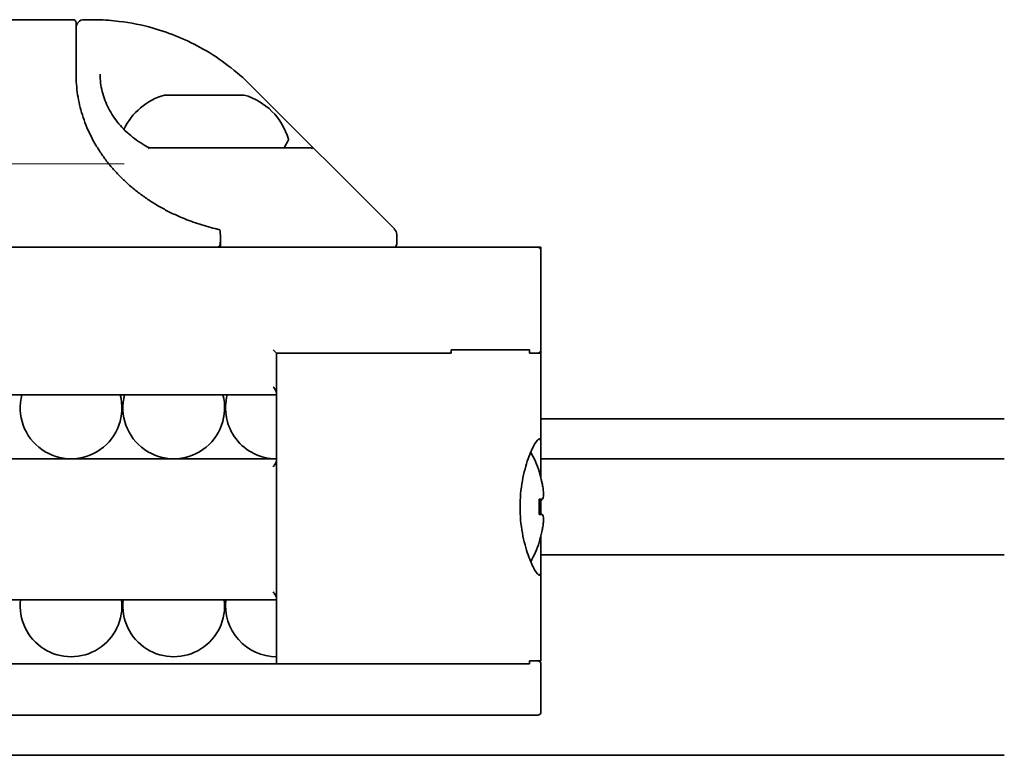
# Model space of a CAD drawing. Units: millimetres. Extents: x 150 to 545, y 69 to 328.
# Drawn here: x 256 to 317, y 241 to 287 of the extents above; entities that cross this region are included whole.
import ezdxf

# ---------------------------------------------------------------- set-up
doc = ezdxf.new("R2010")
doc.units = ezdxf.units.MM
doc.header["$LTSCALE"] = 2
doc.layers.add("Linea d'asse", color=7, linetype='Continuous', lineweight=18, true_color=0x008080)
doc.layers.add('Visibile', color=7, linetype='Continuous', lineweight=35)

msp = doc.modelspace()

# ---------------------------------------------------------------- linework, layer by layer
at = {"layer": "Linea d'asse", "linetype": 'Continuous'}
msp.add_line((204.043, 278.176), (262.043, 278.176), dxfattribs=at)
at = {"layer": 'Visibile'}
for p, q in [((251.743, 287.176), (258.843, 287.176)), ((259.043, 286.976), (259.043, 284.917)), ((259.543, 287.176), (260.044, 287.176)), ((259.043, 283.784), (259.043, 284.917)), ((278.897, 274.123), (269.944, 283.076)), ((269.494, 282.476), (264.592, 282.476)), ((272.041, 279.226), (272.28, 279.64)), ((266.112, 279.176), (263.616, 279.176)), ((266.112, 279.176), (273.657, 279.176)), ((268.043, 273.51), (268.043, 273.476)), ((268.043, 273.476), (268.043, 272.976)), ((279.043, 273.769), (279.043, 273.75)), ((279.043, 273.176), (279.043, 273.75)), ((274.043, 272.976), (192.043, 272.976)), ((274.043, 272.976), (282.985, 272.976)), ((287.843, 272.976), (282.985, 272.976)), ((288.043, 272.976), (287.85, 272.976)), ((288.043, 272.776), (288.043, 272.976)), ((288.043, 269.321), (288.043, 272.776)), ((288.043, 269.321), (288.043, 266.576)), ((271.543, 266.376), (271.343, 266.576)), ((282.443, 266.576), (287.334, 266.576)), ((282.443, 266.576), (282.443, 266.376)), ((286.743, 266.576), (283.338, 266.576)), ((287.334, 266.376), (287.334, 266.576)), ((288.043, 266.376), (288.043, 266.576)), ((271.543, 266.376), (271.543, 266.376)), ((271.543, 266.376), (274.043, 266.376)), ((271.543, 266.376), (271.543, 246.976)), ((271.543, 266.376), (274.043, 266.376)), ((282.105, 266.376), (274.043, 266.376)), ((274.043, 266.376), (282.443, 266.376)), ((287.843, 266.376), (287.334, 266.376)), ((287.334, 266.376), (288.043, 266.376)), ((288.043, 260.693), (288.043, 266.376)), ((241.528, 263.776), (271.543, 263.776)), ((316.948, 262.276), (288.043, 262.276)), ((288.043, 260.693), (288.043, 258.57)), ((243.626, 259.776), (271.543, 259.776)), ((316.948, 259.776), (288.043, 259.776)), ((287.923, 258.975), (287.937, 258.984)), ((287.928, 258.959), (287.937, 258.984)), ((287.923, 257.259), (288.102, 257.259)), ((288.011, 257.159), (287.928, 257.159)), ((288.043, 257.17), (288.043, 256.383)), ((288.107, 257.259), (288.102, 257.259)), ((288.102, 256.293), (287.923, 256.293)), ((287.928, 256.393), (288.011, 256.393)), ((288.102, 256.293), (288.107, 256.293)), ((288.043, 254.983), (288.043, 252.859)), ((287.937, 254.569), (287.923, 254.577)), ((287.928, 254.593), (287.937, 254.569)), ((316.948, 253.776), (288.043, 253.776)), ((288.043, 247.176), (288.043, 252.859)), ((242.39, 250.976), (271.543, 250.976)), ((238.039, 246.976), (271.543, 246.976)), ((271.543, 246.976), (274.043, 246.976)), ((287.334, 246.976), (274.043, 246.976)), ((287.334, 246.976), (287.334, 247.176)), ((288.043, 247.176), (287.334, 247.176)), ((288.043, 246.976), (288.043, 243.976)), ((280.858, 243.776), (185.229, 243.776)), ((287.843, 243.776), (280.858, 243.776)), ((316.948, 241.276), (149.923, 241.276))]:
    msp.add_line(p, q, dxfattribs=at)
for centre, radius, start, end in [((258.843, 286.976), 0.2, 0, 90), ((259.543, 286.676), 0.5, 90, 180), ((260.044, 273.176), 14, 88.53073, 90), ((265.644, 278.62), 4, 105.63983, 154.62708), ((264.592, 282.376), 0.1, 90, 105.63983), ((269.494, 282.376), 0.1, 74.36017, 90), ((268.443, 278.62), 4, 15.91153, 74.36017), ((272.193, 279.69), 0.1, 330, 15.91153), ((271.954, 279.276), 0.1, 270, 330), ((278.543, 273.769), 0.5, 0, 45), ((278.843, 273.176), 0.2, 270, 0), ((287.843, 272.776), 0.2, 0, 90), ((287.843, 266.576), 0.2, 270, 0), ((258.73, 262.951), 3.175, 164.93928, 15.06072), ((265.136, 262.951), 3.175, 164.93928, 15.06072), ((271.543, 262.951), 3.175, 164.93928, 270), ((281.268, 256.776), 7.025, 18.31533, 29.11099), ((281.268, 256.776), 7.008, 12.81214, 18.28725), ((281.268, 256.776), 7.008, 341.71275, 347.18786), ((281.268, 256.776), 7.025, 330.88901, 341.68467), ((258.73, 250.601), 3.175, 173.21695, 6.78305), ((265.136, 250.601), 3.175, 173.21695, 6.78305), ((271.543, 250.601), 3.175, 173.21695, 270), ((287.843, 246.976), 0.2, 0, 90), ((287.843, 243.976), 0.2, 270, 0)]:
    msp.add_arc(centre, radius, start, end, dxfattribs=at)
msp.add_ellipse((281.978, 256.776), major_axis=(0, -6.88), ratio=0.866186, start_param=1.500513, end_param=1.64108, dxfattribs=at)
for points, knots in [([(269.944, 283.076), (269.063, 283.956), (268.062, 284.721), (265.992, 285.9), (264.943, 286.341), (263.155, 286.845), (262.449, 286.987), (261.294, 287.127), (260.848, 287.16), (260.403, 287.171)], [-0.3812473, -0.3812473, -0.3812473, -0.3812473, -0.2459045, -0.2459045, -0.1239054, -0.1239054, -0.0476559, -0.0476559, 0, 0, 0, 0]), ([(259.043, 283.784), (259.043, 283.569), (259.051, 283.354), (259.085, 282.925), (259.109, 282.71), (259.175, 282.284), (259.217, 282.071), (259.315, 281.649), (259.373, 281.439), (259.504, 281.022), (259.577, 280.816), (259.74, 280.407), (259.83, 280.205), (260.024, 279.806), (260.128, 279.609), (260.353, 279.221), (260.472, 279.03), (260.726, 278.654), (260.861, 278.47), (261.143, 278.109), (261.291, 277.932), (261.601, 277.587), (261.763, 277.419), (262.099, 277.091), (262.273, 276.931), (262.634, 276.622), (262.82, 276.472), (263.204, 276.183), (263.402, 276.043), (263.807, 275.775), (264.015, 275.647), (264.441, 275.401), (264.658, 275.284), (265.102, 275.062), (265.328, 274.956), (265.904, 274.709), (266.257, 274.575), (266.979, 274.335), (267.347, 274.23), (267.72, 274.14)], [-1.570796, -1.570796, -1.570796, -1.570796, -1.506252, -1.506252, -1.441709, -1.441709, -1.377165, -1.377165, -1.312621, -1.312621, -1.248077, -1.248077, -1.183533, -1.183533, -1.118989, -1.118989, -1.054445, -1.054445, -0.989902, -0.989902, -0.925358, -0.925358, -0.860814, -0.860814, -0.79627, -0.79627, -0.731726, -0.731726, -0.667182, -0.667182, -0.602638, -0.602638, -0.538095, -0.538095, -0.473551, -0.473551, -0.376735, -0.376735, -0.279919, -0.279919, -0.279919, -0.279919]), ([(263.619, 279.176), (263.431, 279.273), (263.249, 279.379), (262.899, 279.604), (262.731, 279.724), (262.41, 279.978), (262.258, 280.111), (261.97, 280.391), (261.835, 280.536), (261.583, 280.838), (261.466, 280.994), (261.253, 281.315), (261.156, 281.48), (260.983, 281.817), (260.906, 281.989), (260.775, 282.338), (260.72, 282.516), (260.632, 282.874), (260.599, 283.055), (260.554, 283.419), (260.543, 283.601), (260.543, 283.784)], [0.552414, 0.552414, 0.552414, 0.552414, 0.654252, 0.654252, 0.756091, 0.756091, 0.857929, 0.857929, 0.959767, 0.959767, 1.061605, 1.061605, 1.163443, 1.163443, 1.265282, 1.265282, 1.36712, 1.36712, 1.468958, 1.468958, 1.570796, 1.570796, 1.570796, 1.570796]), ([(263.571, 279.129), (263.571, 279.13), (263.571, 279.13), (263.579, 279.143), (263.586, 279.154), (263.599, 279.169), (263.606, 279.174), (263.613, 279.176), (263.615, 279.176), (263.616, 279.176)], [-0.04412884, -0.04412884, -0.04412884, -0.04412884, -0.04391754, -0.04391754, -0.0375029, -0.0375029, -0.03114929, -0.03114929, -0.02945533, -0.02945533, -0.02945533, -0.02945533]), ([(273.657, 279.176), (273.681, 279.176), (273.705, 279.172), (273.751, 279.155), (273.772, 279.143), (273.79, 279.127), (273.79, 279.127), (273.791, 279.127)], [0, 0, 0, 0, 0.00729291, 0.00729291, 0.01455288, 0.01455288, 0.01462083, 0.01462083, 0.01462083, 0.01462083]), ([(267.72, 274.14), (267.737, 274.136), (267.755, 274.131), (267.791, 274.123), (267.809, 274.118), (267.844, 274.11), (267.862, 274.105), (267.898, 274.096), (267.915, 274.092), (267.951, 274.083), (267.969, 274.078), (267.987, 274.074)], [0.07086998, 0.07086998, 0.07086998, 0.07086998, 0.07642136, 0.07642136, 0.08197273, 0.08197273, 0.08752411, 0.08752411, 0.09307549, 0.09307549, 0.09862686, 0.09862686, 0.09862686, 0.09862686]), ([(268.025, 274.011), (268.023, 274.024), (268.02, 274.035), (268.011, 274.055), (268.006, 274.063), (267.995, 274.071), (267.991, 274.073), (267.987, 274.074)], [0, 0, 0, 0, 0.0045403, 0.0045403, 0.0095837, 0.0095837, 0.01252693, 0.01252693, 0.01252693, 0.01252693]), ([(268.043, 273.51), (268.043, 273.659), (268.046, 273.814), (268.031, 273.97), (268.028, 273.991), (268.025, 274.011)], [0.25847833, 0.25847833, 0.25847833, 0.25847833, 0.30320722, 0.30320722, 0.31030434, 0.31030434, 0.31030434, 0.31030434]), ([(267.543, 272.976), (267.606, 272.976), (267.674, 272.976), (267.797, 272.98), (267.853, 272.985), (267.92, 273.005), (267.942, 273.015), (267.978, 273.043), (267.993, 273.06), (268.015, 273.101), (268.024, 273.127), (268.035, 273.185), (268.039, 273.218), (268.044, 273.322), (268.043, 273.401), (268.043, 273.476)], [0.1028596, 0.1028596, 0.1028596, 0.1028596, 0.1218282, 0.1218282, 0.1407969, 0.1407969, 0.1507135, 0.1507135, 0.1606301, 0.1606301, 0.1719024, 0.1719024, 0.1831746, 0.1831746, 0.2057191, 0.2057191, 0.2057191, 0.2057191]), ([(271.343, 264.276), (271.388, 264.205), (271.436, 264.129), (271.494, 264.025), (271.511, 263.991), (271.535, 263.93), (271.543, 263.901), (271.543, 263.876)], [0, 0, 0, 0, 0.02526737, 0.02526737, 0.03790106, 0.03790106, 0.05053475, 0.05053475, 0.05053475, 0.05053475]), ([(288.043, 252.859), (288.043, 252.856), (288.043, 252.852), (288.042, 252.632), (288.009, 252.526), (287.881, 252.526), (287.777, 252.637), (287.523, 253.078), (287.374, 253.407), (287.111, 254.158), (286.979, 254.628), (286.791, 255.668), (286.739, 256.238), (286.739, 257.315), (286.791, 257.884), (286.979, 258.924), (287.111, 259.394), (287.374, 260.145), (287.523, 260.474), (287.777, 260.915), (287.881, 261.026), (288.009, 261.026), (288.042, 260.921), (288.043, 260.701), (288.043, 260.697), (288.043, 260.693)], [0.478809, 0.478809, 0.478809, 0.478809, 0.481386, 0.481386, 0.64194, 0.64194, 0.806764, 0.806764, 0.971587, 0.971587, 1.133167, 1.133167, 1.294747, 1.294747, 1.456326, 1.456326, 1.617906, 1.617906, 1.78273, 1.78273, 1.947553, 1.947553, 2.107644, 2.107644, 2.110653, 2.110653, 2.110653, 2.110653]), ([(271.543, 259.676), (271.543, 259.651), (271.535, 259.622), (271.511, 259.561), (271.494, 259.528), (271.436, 259.423), (271.388, 259.347), (271.343, 259.276)], [0.11458771, 0.11458771, 0.11458771, 0.11458771, 0.1272214, 0.1272214, 0.13985508, 0.13985508, 0.16512246, 0.16512246, 0.16512246, 0.16512246]), ([(288.102, 258.33), (288.103, 258.327), (288.104, 258.323), (288.105, 258.315), (288.106, 258.312), (288.107, 258.308)], [2.917978598, 2.917978598, 2.917978598, 2.917978598, 2.919599047, 2.919599047, 2.921219497, 2.921219497, 2.921219497, 2.921219497]), ([(288.107, 258.308), (288.128, 258.214), (288.147, 258.116), (288.179, 257.915), (288.191, 257.812), (288.202, 257.665), (288.204, 257.612), (288.204, 257.566), (288.204, 257.52), (288.202, 257.476), (288.191, 257.377), (288.179, 257.329), (288.147, 257.272), (288.128, 257.259), (288.107, 257.259)], [-0.0875233, -0.0875233, -0.0875233, -0.0875233, -0.056164, -0.056164, -0.0216016, -0.0216016, 0, 0, 0, 0.0216016, 0.0216016, 0.056164, 0.056164, 0.0875233, 0.0875233, 0.0875233, 0.0875233]), ([(288.011, 257.159), (288.011, 257.159), (288.012, 257.159), (288.014, 257.16), (288.015, 257.16), (288.016, 257.16)], [-0.223614055, -0.223614055, -0.223614055, -0.223614055, -0.221993606, -0.221993606, -0.220373157, -0.220373157, -0.220373157, -0.220373157]), ([(288.016, 256.393), (288.015, 256.393), (288.014, 256.393), (288.012, 256.393), (288.011, 256.393), (288.011, 256.393)], [-2.921219497, -2.921219497, -2.921219497, -2.921219497, -2.919599047, -2.919599047, -2.917978598, -2.917978598, -2.917978598, -2.917978598]), ([(288.107, 256.293), (288.128, 256.293), (288.147, 256.28), (288.179, 256.223), (288.191, 256.175), (288.202, 256.076), (288.204, 256.032), (288.204, 255.986), (288.204, 255.94), (288.202, 255.887), (288.191, 255.74), (288.179, 255.637), (288.147, 255.436), (288.128, 255.338), (288.107, 255.244)], [-0.0875233, -0.0875233, -0.0875233, -0.0875233, -0.056164, -0.056164, -0.0216016, -0.0216016, 0, 0, 0, 0.0216016, 0.0216016, 0.056164, 0.056164, 0.0875233, 0.0875233, 0.0875233, 0.0875233]), ([(288.107, 255.244), (288.106, 255.24), (288.105, 255.237), (288.104, 255.229), (288.103, 255.226), (288.102, 255.222)], [-2.921219497, -2.921219497, -2.921219497, -2.921219497, -2.919599047, -2.919599047, -2.917978598, -2.917978598, -2.917978598, -2.917978598]), ([(271.343, 251.476), (271.388, 251.405), (271.436, 251.329), (271.494, 251.225), (271.511, 251.191), (271.535, 251.13), (271.543, 251.101), (271.543, 251.076)], [0, 0, 0, 0, 0.02526737, 0.02526737, 0.03790106, 0.03790106, 0.05053475, 0.05053475, 0.05053475, 0.05053475])]:
    msp.add_open_spline(points, degree=3, knots=knots, dxfattribs=at)
for points in [[(282.677, 266.576), (282.677, 266.576), (282.677, 266.576), (282.677, 266.576)], [(283.338, 266.576), (283.333, 266.576), (283.327, 266.576), (283.322, 266.576)], [(287.193, 266.576), (287.193, 266.576), (287.193, 266.576), (287.193, 266.576)], [(288.016, 257.16), (288.03, 257.161), (288.044, 257.168), (288.056, 257.181)], [(288.147, 257.278), (288.117, 257.246), (288.086, 257.213), (288.056, 257.181)], [(288.056, 256.371), (288.044, 256.384), (288.03, 256.391), (288.016, 256.393)], [(288.056, 256.371), (288.086, 256.339), (288.117, 256.307), (288.147, 256.274)]]:
    msp.add_open_spline(points, degree=3, dxfattribs=at)

doc.saveas('drawing.dxf')
